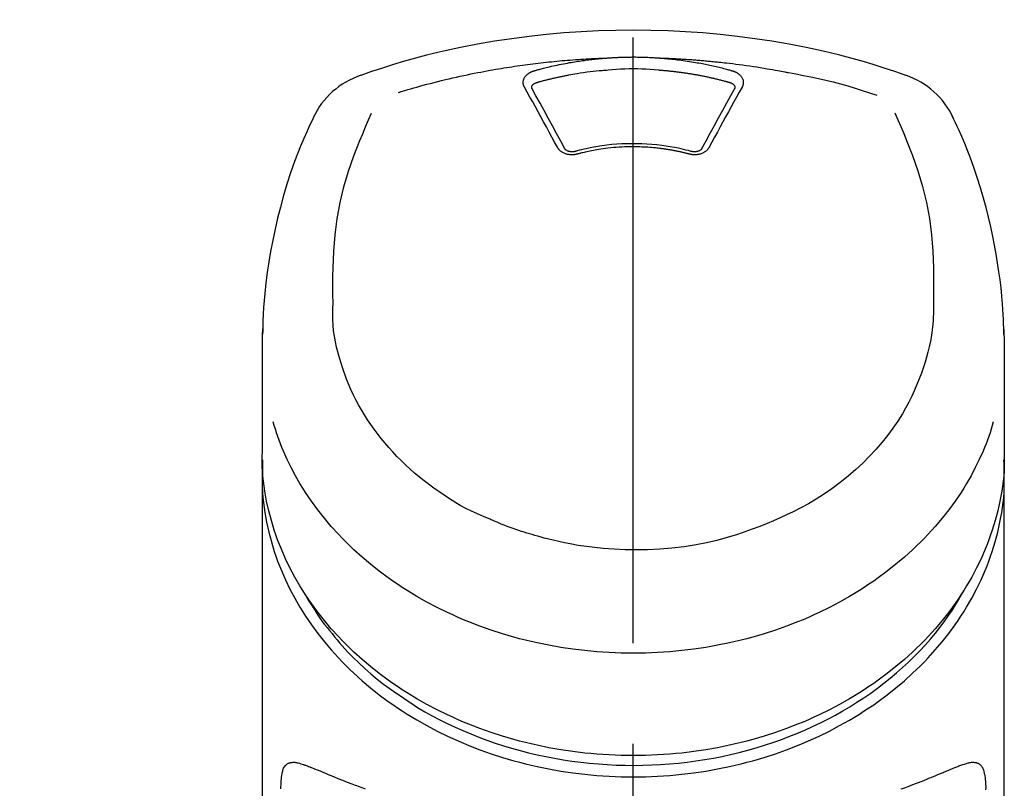
# Model space of a CAD drawing. Extents: x 83844 to 110317, y -33085 to -24215.
# Drawn here: x 101566 to 101626, y -29832 to -29785 of the extents above; entities that cross this region are included whole.
import ezdxf

# ---------------------------------------------------------------- set-up
doc = ezdxf.new("R2010")
doc.units = 0
doc.header["$LTSCALE"] = 50
doc.header["$MEASUREMENT"] = 0
doc.linetypes.add('CENTER2', pattern=[1.125, 0.75, -0.125, 0.125, -0.125])
doc.layers.get('0').update_dxf_attribs({"linetype": 'CONTINUOUS'})
doc.layers.add('150-機器', color=8, linetype='CONTINUOUS')
doc.layers.add('160-文字', color=254, linetype='CONTINUOUS')
doc.styles.add('KH001', font='txt')
doc.dimstyles.new('KH1xx030', dxfattribs={"dimscale": 30, "dimtxt": 2, "dimasz": 0.6, "dimexe": 0.3, "dimexo": 1.2, "dimgap": 0.5, "dimtad": 3, "dimdec": 1, "dimdsep": 46, "dimlunit": 6, "dimtxsty": 'KH001', "dimblk": 'DOT', "dimcen": 1, "dimdle": 1, "dimclrd": 256, "dimclre": 256, "dimclrt": 256, "dimadec": 0, "dimazin": 0, "dimtfac": 1, "dimtdec": 1, "dimtix": 1, "dimtmove": 2, "dimatfit": 3, "dimldrblk": 'CLOSEDBLANK', "dimfxl": 1, "dimtolj": 1, "dimtzin": 0, "dimlwd": -1, "dimlwe": -1, "dimarcsym": 0})

# ---------------------------------------------------------------- blocks, each defined once
blk = doc.blocks.new('F402_S')
at = {"layer": '150-機器', "color": 161, "linetype": 'CENTER2'}
blk.add_line((0, -72.081), (0, 259.906), dxfattribs=at)
at = {"layer": '150-機器', "color": 13, "linetype": 'Continuous'}
for points in [[(16.86, 244.316), (16.523, 244.431), (16.186, 244.545), (15.849, 244.658), (15.511, 244.769), (14.833, 244.983), (14.152, 245.187), (13.468, 245.38), (12.781, 245.562), (11.738, 245.815), (10.689, 246.041), (9.634, 246.242), (8.575, 246.423), (7.511, 246.584), (6.445, 246.724), (5.376, 246.843), (4.305, 246.941), (3.23, 247.017), (2.154, 247.071), (1.077, 247.103), (0, 247.114), (-1.077, 247.103), (-2.154, 247.071), (-3.23, 247.017), (-4.305, 246.941), (-5.376, 246.843), (-6.445, 246.724), (-7.511, 246.584), (-8.575, 246.423), (-9.634, 246.242), (-10.689, 246.04), (-11.738, 245.815), (-12.781, 245.562), (-13.468, 245.38), (-14.152, 245.187), (-14.833, 244.983), (-15.511, 244.769), (-15.849, 244.658), (-16.186, 244.545), (-16.523, 244.431), (-16.86, 244.316)], [(-14.531, 243.255), (-14.489, 243.268), (-14.447, 243.281), (-14.405, 243.294), (-14.363, 243.306), (-14.257, 243.338), (-14.151, 243.37), (-14.045, 243.402), (-13.939, 243.434), (-13.757, 243.487), (-13.575, 243.539), (-13.393, 243.59), (-13.211, 243.641), (-12.99, 243.701), (-12.769, 243.761), (-12.547, 243.819), (-12.325, 243.876), (-12.092, 243.935), (-11.859, 243.993), (-11.625, 244.05), (-11.391, 244.105), (-11.162, 244.158), (-10.933, 244.21), (-10.704, 244.261), (-10.475, 244.31), (-10.262, 244.356), (-10.049, 244.4), (-9.836, 244.443), (-9.623, 244.485), (-9.432, 244.522), (-9.241, 244.558), (-9.05, 244.594), (-8.859, 244.628), (-8.685, 244.659), (-8.511, 244.69), (-8.337, 244.719), (-8.163, 244.748), (-8, 244.775), (-7.838, 244.801), (-7.675, 244.827), (-7.512, 244.852), (-7.349, 244.876), (-7.186, 244.9), (-7.023, 244.924), (-6.86, 244.946), (-6.696, 244.969), (-6.533, 244.991), (-6.369, 245.012), (-6.206, 245.033), (-6.042, 245.053), (-5.878, 245.072), (-5.715, 245.092), (-5.551, 245.11), (-5.387, 245.128), (-5.223, 245.146), (-5.059, 245.163), (-4.895, 245.179), (-4.73, 245.195), (-4.566, 245.21), (-4.402, 245.225), (-4.237, 245.239), (-4.073, 245.253), (-3.909, 245.266), (-3.744, 245.279), (-3.579, 245.291), (-3.415, 245.302), (-3.25, 245.313), (-3.085, 245.323), (-2.921, 245.333), (-2.756, 245.343), (-2.591, 245.352), (-2.426, 245.361), (-2.262, 245.368), (-2.152, 245.372), (-2.042, 245.376), (-1.932, 245.38), (-1.822, 245.384), (-1.767, 245.386), (-1.712, 245.388), (-1.657, 245.39), (-1.602, 245.392)], [(-6.135, 244.596), (-6.12, 244.6), (-6.106, 244.604), (-6.092, 244.608), (-6.078, 244.612), (-6.044, 244.622), (-6.01, 244.632), (-5.976, 244.641), (-5.941, 244.651), (-5.881, 244.668), (-5.821, 244.684), (-5.761, 244.7), (-5.701, 244.716), (-5.623, 244.736), (-5.545, 244.757), (-5.467, 244.776), (-5.389, 244.796), (-5.28, 244.823), (-5.172, 244.849), (-5.063, 244.875), (-4.955, 244.9), (-4.829, 244.928), (-4.703, 244.956), (-4.577, 244.982), (-4.45, 245.008), (-4.325, 245.033), (-4.199, 245.057), (-4.073, 245.08), (-3.947, 245.103), (-3.84, 245.121), (-3.733, 245.139), (-3.626, 245.157), (-3.519, 245.174), (-3.424, 245.189), (-3.329, 245.203), (-3.233, 245.217), (-3.138, 245.231), (-3.043, 245.244), (-2.947, 245.257), (-2.851, 245.269), (-2.756, 245.281), (-2.66, 245.293), (-2.564, 245.304), (-2.468, 245.314), (-2.372, 245.325), (-2.276, 245.335), (-2.18, 245.345), (-2.084, 245.354), (-1.987, 245.362), (-1.923, 245.367), (-1.859, 245.372), (-1.795, 245.377), (-1.73, 245.382), (-1.698, 245.384), (-1.666, 245.387), (-1.634, 245.389), (-1.602, 245.392)], [(-1.602, 245.392), (-1.585, 245.393), (-1.569, 245.394), (-1.552, 245.395), (-1.535, 245.396), (-1.502, 245.399), (-1.469, 245.401), (-1.436, 245.404), (-1.403, 245.406), (-1.353, 245.409), (-1.303, 245.412), (-1.253, 245.415), (-1.203, 245.418), (-1.153, 245.421), (-1.103, 245.423), (-1.053, 245.426), (-1.003, 245.428), (-0.953, 245.431), (-0.903, 245.433), (-0.853, 245.435), (-0.803, 245.437), (-0.753, 245.438), (-0.703, 245.44), (-0.653, 245.442), (-0.603, 245.443), (-0.552, 245.444), (-0.502, 245.446), (-0.452, 245.447), (-0.402, 245.448), (-0.352, 245.449), (-0.301, 245.449), (-0.251, 245.45), (-0.201, 245.451), (-0.134, 245.451), (-0.067, 245.452), (0, 245.452), (0.067, 245.452), (0.151, 245.452), (0.235, 245.451), (0.318, 245.45), (0.402, 245.449), (0.502, 245.447), (0.603, 245.444), (0.703, 245.441), (0.803, 245.437), (0.903, 245.434), (1.003, 245.43), (1.103, 245.425), (1.203, 245.419), (1.27, 245.415), (1.336, 245.41), (1.403, 245.406), (1.469, 245.401), (1.502, 245.399), (1.536, 245.396), (1.569, 245.394), (1.602, 245.392)], [(1.602, 245.392), (1.617, 245.391), (1.632, 245.389), (1.647, 245.388), (1.662, 245.387), (1.698, 245.385), (1.734, 245.382), (1.77, 245.379), (1.806, 245.377), (1.869, 245.372), (1.932, 245.366), (1.995, 245.361), (2.058, 245.355), (2.139, 245.348), (2.22, 245.34), (2.302, 245.332), (2.383, 245.324), (2.495, 245.312), (2.607, 245.299), (2.719, 245.286), (2.83, 245.273), (2.959, 245.256), (3.088, 245.239), (3.216, 245.221), (3.344, 245.202), (3.471, 245.183), (3.598, 245.162), (3.725, 245.141), (3.851, 245.119), (3.958, 245.101), (4.064, 245.081), (4.17, 245.061), (4.277, 245.041), (4.371, 245.023), (4.465, 245.004), (4.559, 244.985), (4.653, 244.965), (4.746, 244.945), (4.84, 244.925), (4.933, 244.904), (5.027, 244.883), (5.12, 244.861), (5.213, 244.839), (5.306, 244.816), (5.398, 244.794), (5.491, 244.771), (5.584, 244.747), (5.676, 244.724), (5.768, 244.699), (5.829, 244.682), (5.89, 244.665), (5.951, 244.648), (6.012, 244.631), (6.043, 244.622), (6.074, 244.613), (6.104, 244.605), (6.135, 244.596)], [(1.602, 245.392), (1.63, 245.391), (1.658, 245.39), (1.686, 245.389), (1.714, 245.388), (1.77, 245.386), (1.826, 245.384), (1.882, 245.382), (1.938, 245.38), (2.022, 245.377), (2.106, 245.374), (2.19, 245.37), (2.274, 245.366), (2.357, 245.362), (2.441, 245.358), (2.525, 245.354), (2.609, 245.35), (2.693, 245.345), (2.777, 245.341), (2.861, 245.336), (2.945, 245.331), (3.029, 245.326), (3.112, 245.321), (3.196, 245.316), (3.28, 245.31), (3.364, 245.305), (3.448, 245.299), (3.531, 245.293), (3.615, 245.287), (3.699, 245.281), (3.783, 245.275), (3.866, 245.268), (3.95, 245.262), (4.034, 245.255), (4.118, 245.248), (4.201, 245.241), (4.285, 245.234), (4.369, 245.227), (4.452, 245.219), (4.536, 245.212), (4.62, 245.204), (4.703, 245.196), (4.787, 245.188), (4.87, 245.18), (4.954, 245.172), (5.037, 245.163), (5.121, 245.155), (5.204, 245.146), (5.288, 245.137), (5.407, 245.125), (5.526, 245.112), (5.646, 245.099), (5.765, 245.085), (5.959, 245.063), (6.154, 245.04), (6.348, 245.016), (6.543, 244.991), (6.764, 244.962), (6.986, 244.931), (7.208, 244.899), (7.429, 244.866), (7.642, 244.833), (7.855, 244.799), (8.067, 244.764), (8.28, 244.729), (8.445, 244.701), (8.61, 244.673), (8.775, 244.644), (8.94, 244.614), (9.05, 244.593), (9.159, 244.572), (9.269, 244.551), (9.379, 244.53), (9.433, 244.519), (9.488, 244.509), (9.543, 244.498), (9.598, 244.488)], [(-6.729, 243.581), (-6.732, 243.586), (-6.735, 243.592), (-6.738, 243.598), (-6.741, 243.604), (-6.747, 243.615), (-6.753, 243.627), (-6.759, 243.638), (-6.764, 243.65), (-6.772, 243.668), (-6.778, 243.686), (-6.783, 243.705), (-6.787, 243.723), (-6.792, 243.742), (-6.795, 243.761), (-6.799, 243.78), (-6.801, 243.799), (-6.804, 243.824), (-6.806, 243.85), (-6.807, 243.875), (-6.806, 243.901), (-6.805, 243.934), (-6.801, 243.966), (-6.796, 243.998), (-6.788, 244.03), (-6.777, 244.069), (-6.762, 244.107), (-6.745, 244.144), (-6.726, 244.179), (-6.703, 244.216), (-6.678, 244.251), (-6.651, 244.284), (-6.621, 244.316), (-6.594, 244.343), (-6.566, 244.368), (-6.537, 244.392), (-6.506, 244.415), (-6.481, 244.433), (-6.455, 244.451), (-6.428, 244.467), (-6.401, 244.483), (-6.38, 244.495), (-6.359, 244.507), (-6.338, 244.518), (-6.317, 244.528), (-6.295, 244.539), (-6.273, 244.549), (-6.251, 244.558), (-6.228, 244.567), (-6.213, 244.572), (-6.197, 244.577), (-6.181, 244.582), (-6.166, 244.587), (-6.158, 244.589), (-6.15, 244.591), (-6.142, 244.594), (-6.135, 244.596)], [(-5.95, 243.879), (-5.934, 243.883), (-5.917, 243.888), (-5.901, 243.893), (-5.885, 243.897), (-5.852, 243.906), (-5.82, 243.916), (-5.788, 243.925), (-5.755, 243.934), (-5.706, 243.947), (-5.658, 243.961), (-5.609, 243.974), (-5.56, 243.987), (-5.511, 244), (-5.462, 244.012), (-5.413, 244.025), (-5.364, 244.038), (-5.315, 244.05), (-5.266, 244.062), (-5.216, 244.075), (-5.167, 244.087), (-5.118, 244.099), (-5.069, 244.11), (-5.02, 244.122), (-4.97, 244.134), (-4.921, 244.145), (-4.872, 244.157), (-4.823, 244.168), (-4.773, 244.179), (-4.724, 244.19), (-4.674, 244.201), (-4.625, 244.212), (-4.575, 244.223), (-4.526, 244.233), (-4.476, 244.243), (-4.427, 244.254), (-4.377, 244.264), (-4.328, 244.274), (-4.278, 244.284), (-4.229, 244.294), (-4.179, 244.304), (-4.129, 244.313), (-4.08, 244.323), (-4.03, 244.332), (-3.98, 244.341), (-3.855, 244.365), (-3.73, 244.387), (-3.605, 244.41), (-3.48, 244.432), (-3.279, 244.465), (-3.077, 244.497), (-2.876, 244.526), (-2.673, 244.552), (-2.487, 244.573), (-2.3, 244.592), (-2.114, 244.609), (-1.927, 244.624), (-1.834, 244.631), (-1.741, 244.637), (-1.648, 244.644), (-1.555, 244.65), (-1.554, 244.65), (-1.553, 244.65), (-1.552, 244.65), (-1.551, 244.65)], [(-1.553, 244.65), (-1.296, 244.672), (-1.038, 244.692), (-0.78, 244.71), (-0.521, 244.723), (-0.261, 244.731), (0, 244.734), (0.261, 244.731), (0.522, 244.723), (0.78, 244.71), (1.038, 244.692), (1.296, 244.672), (1.554, 244.65)], [(1.554, 244.65), (1.571, 244.649), (1.589, 244.648), (1.607, 244.646), (1.625, 244.645), (1.66, 244.642), (1.696, 244.64), (1.732, 244.637), (1.767, 244.635), (1.821, 244.63), (1.874, 244.626), (1.928, 244.621), (1.981, 244.616), (2.034, 244.611), (2.087, 244.606), (2.141, 244.601), (2.194, 244.596), (2.247, 244.59), (2.301, 244.585), (2.354, 244.579), (2.407, 244.573), (2.46, 244.567), (2.513, 244.561), (2.566, 244.555), (2.62, 244.549), (2.673, 244.542), (2.726, 244.536), (2.779, 244.529), (2.832, 244.522), (2.885, 244.515), (2.938, 244.508), (2.991, 244.501), (3.044, 244.494), (3.096, 244.486), (3.149, 244.479), (3.202, 244.471), (3.255, 244.463), (3.308, 244.455), (3.36, 244.447), (3.413, 244.439), (3.466, 244.43), (3.518, 244.422), (3.571, 244.413), (3.624, 244.404), (3.676, 244.396), (3.729, 244.386), (3.781, 244.377), (3.834, 244.368), (3.886, 244.359), (3.938, 244.349), (3.991, 244.339), (4.043, 244.33), (4.095, 244.32), (4.148, 244.31), (4.2, 244.3), (4.252, 244.289), (4.304, 244.279), (4.356, 244.268), (4.408, 244.258), (4.46, 244.247), (4.512, 244.236), (4.564, 244.225), (4.616, 244.214), (4.668, 244.202), (4.72, 244.191), (4.772, 244.179), (4.823, 244.168), (4.875, 244.156), (4.927, 244.144), (4.978, 244.132), (5.03, 244.12), (5.081, 244.108), (5.133, 244.095), (5.184, 244.083), (5.236, 244.07), (5.287, 244.057), (5.338, 244.044), (5.39, 244.031), (5.441, 244.018), (5.492, 244.005), (5.543, 243.991), (5.594, 243.978), (5.645, 243.964), (5.696, 243.95), (5.747, 243.936), (5.781, 243.927), (5.815, 243.917), (5.848, 243.908), (5.882, 243.898), (5.899, 243.893), (5.916, 243.888), (5.933, 243.884), (5.95, 243.879)], [(6.135, 244.596), (6.14, 244.595), (6.145, 244.593), (6.15, 244.592), (6.155, 244.59), (6.166, 244.587), (6.176, 244.584), (6.186, 244.581), (6.197, 244.577), (6.212, 244.572), (6.227, 244.566), (6.242, 244.56), (6.257, 244.554), (6.275, 244.547), (6.292, 244.539), (6.309, 244.532), (6.326, 244.524), (6.345, 244.514), (6.364, 244.504), (6.383, 244.494), (6.401, 244.483), (6.428, 244.467), (6.455, 244.451), (6.481, 244.433), (6.506, 244.415), (6.537, 244.392), (6.566, 244.368), (6.594, 244.343), (6.621, 244.316), (6.651, 244.284), (6.678, 244.251), (6.703, 244.216), (6.726, 244.18), (6.745, 244.144), (6.762, 244.107), (6.777, 244.069), (6.788, 244.03), (6.796, 243.998), (6.801, 243.966), (6.805, 243.934), (6.807, 243.901), (6.807, 243.875), (6.806, 243.85), (6.804, 243.824), (6.801, 243.799), (6.799, 243.78), (6.795, 243.761), (6.792, 243.742), (6.787, 243.723), (6.783, 243.705), (6.778, 243.686), (6.772, 243.668), (6.765, 243.65), (6.759, 243.638), (6.753, 243.627), (6.747, 243.615), (6.741, 243.604), (6.738, 243.598), (6.735, 243.592), (6.732, 243.586), (6.729, 243.581)], [(9.598, 244.488), (10.061, 244.402), (10.524, 244.314), (10.987, 244.223), (11.448, 244.125), (11.907, 244.02), (12.365, 243.907), (12.82, 243.787), (13.273, 243.658), (13.721, 243.523), (14.168, 243.382), (14.613, 243.238), (15.058, 243.091)], [(-6.284, 243.538), (-6.284, 243.539), (-6.284, 243.54), (-6.284, 243.541), (-6.284, 243.542), (-6.284, 243.553), (-6.284, 243.564), (-6.284, 243.575), (-6.284, 243.587), (-6.281, 243.611), (-6.275, 243.635), (-6.267, 243.658), (-6.256, 243.681), (-6.233, 243.717), (-6.204, 243.75), (-6.172, 243.779), (-6.136, 243.804), (-6.107, 243.821), (-6.077, 243.836), (-6.046, 243.849), (-6.014, 243.86), (-5.998, 243.865), (-5.982, 243.87), (-5.966, 243.875), (-5.95, 243.879)], [(5.95, 243.879), (5.966, 243.875), (5.982, 243.87), (5.998, 243.865), (6.014, 243.86), (6.046, 243.849), (6.077, 243.836), (6.107, 243.821), (6.136, 243.804), (6.172, 243.779), (6.204, 243.75), (6.233, 243.717), (6.256, 243.681), (6.266, 243.658), (6.275, 243.635), (6.281, 243.611), (6.284, 243.587), (6.284, 243.575), (6.284, 243.564), (6.284, 243.553), (6.284, 243.542), (6.284, 243.541), (6.284, 243.54), (6.284, 243.539), (6.284, 243.538)], [(-4.695, 239.863), (-4.864, 240.178), (-5.034, 240.493), (-5.204, 240.808), (-5.374, 241.123), (-5.543, 241.433), (-5.712, 241.743), (-5.882, 242.053), (-6.053, 242.362), (-6.221, 242.667), (-6.39, 242.972), (-6.56, 243.276), (-6.729, 243.581)], [(-6.278, 243.505), (-6.28, 243.514), (-6.281, 243.523), (-6.283, 243.531), (-6.284, 243.54)], [(-4.228, 239.761), (-4.484, 240.239), (-4.741, 240.717), (-4.998, 241.194), (-5.257, 241.67), (-5.512, 242.133), (-5.768, 242.594), (-6.025, 243.056), (-6.283, 243.516)], [(6.283, 243.516), (6.025, 243.056), (5.768, 242.594), (5.512, 242.133), (5.257, 241.67), (4.998, 241.194), (4.741, 240.717), (4.484, 240.239), (4.228, 239.761)], [(6.729, 243.581), (6.56, 243.276), (6.39, 242.972), (6.221, 242.667), (6.053, 242.362), (5.882, 242.053), (5.712, 241.743), (5.543, 241.433), (5.374, 241.123), (5.204, 240.808), (5.034, 240.493), (4.864, 240.178), (4.695, 239.863)], [(6.284, 243.54), (6.283, 243.531), (6.281, 243.522), (6.28, 243.514), (6.278, 243.505)], [(-19.735, 241.808), (-19.847, 241.572), (-19.958, 241.336), (-20.068, 241.099), (-20.177, 240.861), (-20.381, 240.398), (-20.578, 239.931), (-20.766, 239.461), (-20.946, 238.987), (-21.194, 238.287), (-21.422, 237.58), (-21.634, 236.867), (-21.83, 236.15), (-22.001, 235.47), (-22.158, 234.788), (-22.303, 234.103), (-22.434, 233.415), (-22.546, 232.766), (-22.646, 232.115), (-22.731, 231.462), (-22.8, 230.808), (-22.836, 230.38), (-22.865, 229.952), (-22.888, 229.523), (-22.905, 229.095), (-22.912, 228.887), (-22.918, 228.68), (-22.923, 228.472), (-22.927, 228.265)], [(-18.571, 230.205), (-18.578, 230.754), (-18.582, 231.304), (-18.581, 231.854), (-18.573, 232.404), (-18.532, 233.42), (-18.45, 234.434), (-18.322, 235.442), (-18.139, 236.441), (-17.899, 237.419), (-17.609, 238.383), (-17.276, 239.336), (-16.91, 240.276), (-16.734, 240.703), (-16.554, 241.129), (-16.371, 241.553), (-16.187, 241.977)], [(16.179, 241.997), (16.364, 241.571), (16.547, 241.146), (16.729, 240.718), (16.906, 240.289), (17.273, 239.348), (17.606, 238.394), (17.898, 237.428), (18.138, 236.448), (18.321, 235.448), (18.45, 234.438), (18.532, 233.422), (18.573, 232.404), (18.581, 231.854), (18.582, 231.304), (18.578, 230.754), (18.571, 230.205)], [(22.928, 228.266), (22.924, 228.417), (22.92, 228.568), (22.916, 228.719), (22.912, 228.87), (22.9, 229.19), (22.885, 229.511), (22.867, 229.831), (22.845, 230.152), (22.803, 230.652), (22.751, 231.152), (22.69, 231.651), (22.622, 232.149), (22.54, 232.699), (22.449, 233.248), (22.35, 233.796), (22.242, 234.342), (22.112, 234.939), (21.973, 235.533), (21.822, 236.125), (21.663, 236.715), (21.478, 237.354), (21.281, 237.989), (21.07, 238.619), (20.843, 239.244), (20.678, 239.673), (20.505, 240.098), (20.326, 240.521), (20.139, 240.941), (20.04, 241.158), (19.939, 241.375), (19.837, 241.592), (19.735, 241.808)], [(3.621, 239.597), (3.569, 239.611), (3.516, 239.625), (3.464, 239.639), (3.411, 239.653), (3.26, 239.692), (3.108, 239.73), (2.955, 239.766), (2.802, 239.8), (2.547, 239.852), (2.29, 239.899), (2.032, 239.94), (1.773, 239.976), (1.465, 240.011), (1.155, 240.04), (0.845, 240.062), (0.535, 240.076), (0.224, 240.084), (-0.088, 240.086), (-0.399, 240.08), (-0.71, 240.069), (-1.02, 240.05), (-1.33, 240.025), (-1.639, 239.993), (-1.947, 239.953), (-2.191, 239.916), (-2.433, 239.874), (-2.675, 239.827), (-2.916, 239.775), (-3.054, 239.742), (-3.192, 239.709), (-3.33, 239.674), (-3.467, 239.638), (-3.506, 239.628), (-3.544, 239.617), (-3.583, 239.607), (-3.621, 239.597)], [(-3.464, 239.44), (-3.471, 239.438), (-3.479, 239.437), (-3.486, 239.435), (-3.493, 239.433), (-3.508, 239.43), (-3.523, 239.426), (-3.537, 239.422), (-3.552, 239.419), (-3.582, 239.413), (-3.613, 239.409), (-3.643, 239.405), (-3.674, 239.402), (-3.713, 239.399), (-3.752, 239.396), (-3.791, 239.395), (-3.83, 239.396), (-3.877, 239.398), (-3.923, 239.402), (-3.97, 239.407), (-4.016, 239.415), (-4.061, 239.423), (-4.106, 239.434), (-4.15, 239.446), (-4.194, 239.46), (-4.236, 239.475), (-4.277, 239.492), (-4.317, 239.511), (-4.356, 239.532), (-4.393, 239.553), (-4.429, 239.575), (-4.464, 239.599), (-4.497, 239.625), (-4.523, 239.647), (-4.547, 239.67), (-4.571, 239.694), (-4.594, 239.718), (-4.611, 239.738), (-4.628, 239.757), (-4.643, 239.778), (-4.658, 239.799), (-4.664, 239.81), (-4.67, 239.82), (-4.676, 239.831), (-4.683, 239.842), (-4.686, 239.847), (-4.689, 239.853), (-4.692, 239.858), (-4.695, 239.863)], [(-3.579, 239.608), (-3.589, 239.605), (-3.598, 239.603), (-3.608, 239.6), (-3.617, 239.598), (-3.636, 239.594), (-3.654, 239.59), (-3.673, 239.587), (-3.692, 239.584), (-3.721, 239.581), (-3.749, 239.579), (-3.778, 239.579), (-3.807, 239.58), (-3.834, 239.581), (-3.861, 239.583), (-3.889, 239.587), (-3.916, 239.591), (-3.949, 239.597), (-3.982, 239.604), (-4.014, 239.614), (-4.046, 239.624), (-4.081, 239.639), (-4.114, 239.655), (-4.145, 239.675), (-4.175, 239.697), (-4.191, 239.711), (-4.205, 239.727), (-4.219, 239.743), (-4.23, 239.761), (-4.235, 239.769), (-4.24, 239.778), (-4.244, 239.786), (-4.248, 239.795)], [(3.464, 239.44), (3.45, 239.444), (3.436, 239.447), (3.422, 239.451), (3.408, 239.455), (3.38, 239.462), (3.352, 239.469), (3.324, 239.476), (3.296, 239.484), (3.254, 239.494), (3.212, 239.504), (3.17, 239.514), (3.128, 239.524), (3.085, 239.534), (3.043, 239.544), (3.001, 239.554), (2.958, 239.563), (2.916, 239.573), (2.874, 239.582), (2.831, 239.591), (2.788, 239.6), (2.746, 239.609), (2.703, 239.617), (2.661, 239.626), (2.618, 239.634), (2.575, 239.642), (2.532, 239.651), (2.489, 239.659), (2.446, 239.666), (2.404, 239.674), (2.361, 239.682), (2.318, 239.689), (2.275, 239.696), (2.231, 239.704), (2.188, 239.711), (2.145, 239.717), (2.102, 239.724), (2.059, 239.731), (2.016, 239.737), (1.972, 239.744), (1.929, 239.75), (1.876, 239.757), (1.823, 239.765), (1.77, 239.772), (1.716, 239.779), (1.629, 239.79), (1.542, 239.8), (1.455, 239.81), (1.368, 239.82), (1.25, 239.832), (1.133, 239.842), (1.015, 239.852), (0.897, 239.86), (0.775, 239.867), (0.653, 239.873), (0.531, 239.878), (0.408, 239.882), (0.262, 239.886), (0.115, 239.888), (-0.032, 239.889), (-0.179, 239.889), (-0.355, 239.887), (-0.53, 239.883), (-0.706, 239.877), (-0.881, 239.867), (-1.053, 239.854), (-1.224, 239.839), (-1.395, 239.821), (-1.565, 239.801), (-1.71, 239.782), (-1.855, 239.763), (-2, 239.742), (-2.144, 239.72), (-2.249, 239.703), (-2.354, 239.685), (-2.459, 239.667), (-2.563, 239.647), (-2.666, 239.627), (-2.769, 239.606), (-2.872, 239.583), (-2.975, 239.561), (-3.045, 239.545), (-3.115, 239.528), (-3.186, 239.512), (-3.256, 239.494), (-3.293, 239.484), (-3.331, 239.475), (-3.369, 239.465), (-3.406, 239.455), (-3.421, 239.451), (-3.435, 239.448), (-3.45, 239.444), (-3.464, 239.44)], [(4.695, 239.863), (4.692, 239.858), (4.689, 239.853), (4.686, 239.847), (4.683, 239.842), (4.676, 239.831), (4.67, 239.82), (4.664, 239.81), (4.658, 239.799), (4.643, 239.778), (4.628, 239.757), (4.611, 239.738), (4.594, 239.718), (4.571, 239.694), (4.547, 239.67), (4.523, 239.647), (4.497, 239.625), (4.464, 239.599), (4.429, 239.575), (4.393, 239.553), (4.356, 239.532), (4.317, 239.511), (4.277, 239.492), (4.236, 239.475), (4.194, 239.46), (4.15, 239.446), (4.106, 239.434), (4.061, 239.423), (4.016, 239.415), (3.97, 239.407), (3.923, 239.402), (3.877, 239.398), (3.83, 239.396), (3.791, 239.395), (3.752, 239.397), (3.713, 239.399), (3.674, 239.402), (3.643, 239.405), (3.613, 239.409), (3.582, 239.413), (3.552, 239.419), (3.537, 239.422), (3.523, 239.426), (3.508, 239.43), (3.493, 239.433), (3.486, 239.435), (3.479, 239.437), (3.471, 239.438), (3.464, 239.44)], [(4.248, 239.795), (4.244, 239.786), (4.24, 239.778), (4.235, 239.769), (4.23, 239.761), (4.219, 239.743), (4.205, 239.727), (4.191, 239.711), (4.175, 239.697), (4.145, 239.675), (4.114, 239.655), (4.081, 239.638), (4.046, 239.624), (4.014, 239.613), (3.982, 239.604), (3.949, 239.597), (3.916, 239.591), (3.889, 239.587), (3.861, 239.583), (3.834, 239.581), (3.807, 239.579), (3.778, 239.579), (3.749, 239.579), (3.721, 239.581), (3.692, 239.584), (3.673, 239.587), (3.654, 239.59), (3.636, 239.594), (3.617, 239.598), (3.608, 239.6), (3.598, 239.603), (3.589, 239.605), (3.579, 239.608)], [(-8.904, 216.854), (-9.272, 217.008), (-9.638, 217.165), (-10.001, 217.329), (-10.358, 217.505), (-10.703, 217.692), (-11.042, 217.891), (-11.376, 218.1), (-11.705, 218.316), (-12.33, 218.751), (-12.937, 219.21), (-13.524, 219.693), (-14.09, 220.202), (-14.359, 220.461), (-14.621, 220.726), (-14.877, 220.998), (-15.127, 221.276), (-15.591, 221.829), (-16.028, 222.403), (-16.437, 222.997), (-16.818, 223.611), (-16.994, 223.92), (-17.161, 224.232), (-17.321, 224.55), (-17.472, 224.871), (-17.74, 225.509), (-17.975, 226.158), (-18.177, 226.819), (-18.348, 227.49), (-18.422, 227.827), (-18.486, 228.165), (-18.537, 228.506), (-18.571, 228.847), (-18.588, 229.185), (-18.59, 229.524), (-18.583, 229.864), (-18.571, 230.205)], [(18.571, 230.205), (18.572, 230.098), (18.572, 229.991), (18.572, 229.884), (18.571, 229.777), (18.566, 229.562), (18.557, 229.348), (18.544, 229.134), (18.527, 228.92), (18.489, 228.563), (18.439, 228.207), (18.378, 227.853), (18.306, 227.502), (18.231, 227.184), (18.147, 226.869), (18.055, 226.556), (17.955, 226.245), (17.829, 225.882), (17.694, 225.523), (17.55, 225.168), (17.396, 224.816), (17.224, 224.445), (17.042, 224.08), (16.849, 223.72), (16.645, 223.366), (16.357, 222.908), (16.051, 222.462), (15.728, 222.028), (15.39, 221.605), (15.008, 221.16), (14.61, 220.73), (14.198, 220.315), (13.77, 219.914), (13.292, 219.498), (12.798, 219.101), (12.291, 218.723), (11.768, 218.364), (11.31, 218.073), (10.843, 217.797), (10.368, 217.535), (9.885, 217.288), (9.488, 217.097), (9.087, 216.915), (8.683, 216.74), (8.276, 216.571), (7.822, 216.389), (7.365, 216.214), (6.905, 216.047), (6.441, 215.891), (5.812, 215.698), (5.177, 215.526), (4.537, 215.375), (3.891, 215.248), (3.143, 215.13), (2.391, 215.042), (1.637, 214.982), (0.879, 214.947), (0.191, 214.936), (-0.497, 214.944), (-1.185, 214.973), (-1.871, 215.024), (-2.383, 215.076), (-2.893, 215.139), (-3.402, 215.216), (-3.908, 215.305), (-4.261, 215.376), (-4.613, 215.452), (-4.963, 215.534), (-5.312, 215.62), (-5.509, 215.671), (-5.705, 215.723), (-5.9, 215.777), (-6.096, 215.832), (-6.258, 215.879), (-6.419, 215.927), (-6.58, 215.975), (-6.741, 216.026), (-6.913, 216.081), (-7.085, 216.138), (-7.256, 216.197), (-7.427, 216.257), (-7.616, 216.324), (-7.804, 216.392), (-7.99, 216.464), (-8.176, 216.538), (-8.298, 216.59), (-8.419, 216.643), (-8.54, 216.696), (-8.661, 216.749), (-8.722, 216.775), (-8.782, 216.802), (-8.843, 216.828), (-8.904, 216.854)], [(-22.939, 227.366), (-22.939, 227.416), (-22.939, 227.465), (-22.938, 227.514), (-22.938, 227.563), (-22.938, 227.661), (-22.938, 227.76), (-22.937, 227.858), (-22.936, 227.956), (-22.934, 228.062), (-22.931, 228.167), (-22.928, 228.272), (-22.925, 228.378), (-22.923, 228.434), (-22.92, 228.49), (-22.918, 228.546), (-22.916, 228.603), (-22.916, 228.61), (-22.916, 228.617), (-22.915, 228.624), (-22.915, 228.632)], [(22.918, 228.574), (22.918, 228.557), (22.919, 228.541), (22.919, 228.525), (22.92, 228.508), (22.924, 228.408), (22.927, 228.307), (22.93, 228.207), (22.933, 228.106), (22.934, 228.006), (22.935, 227.905), (22.936, 227.804), (22.936, 227.703), (22.937, 227.619), (22.937, 227.535), (22.938, 227.451), (22.939, 227.366)], [(-22.939, 221.029), (-22.939, 221.557), (-22.939, 222.085), (-22.939, 222.613), (-22.939, 223.141), (-22.939, 223.669), (-22.939, 224.198), (-22.939, 224.726), (-22.939, 225.254), (-22.939, 225.782), (-22.939, 226.31), (-22.939, 226.838), (-22.939, 227.366)], [(22.939, 227.366), (22.939, 226.838), (22.939, 226.31), (22.939, 225.782), (22.939, 225.254), (22.939, 224.726), (22.939, 224.198), (22.939, 223.669), (22.939, 223.141), (22.939, 222.613), (22.939, 222.085), (22.939, 221.557), (22.939, 221.029)], [(22.27, 222.862), (22.206, 222.632), (22.139, 222.402), (22.069, 222.173), (21.994, 221.946), (21.911, 221.719), (21.823, 221.493), (21.73, 221.27), (21.634, 221.047), (21.402, 220.534), (21.157, 220.027), (20.897, 219.528), (20.618, 219.039), (20.449, 218.761), (20.274, 218.487), (20.093, 218.217), (19.907, 217.949), (19.516, 217.417), (19.108, 216.899), (18.682, 216.394), (18.239, 215.904), (18.006, 215.659), (17.769, 215.418), (17.528, 215.182), (17.282, 214.949), (16.772, 214.489), (16.248, 214.046), (15.71, 213.619), (15.159, 213.21), (14.872, 213.007), (14.582, 212.808), (14.289, 212.615), (13.993, 212.426), (13.384, 212.057), (12.764, 211.706), (12.135, 211.373), (11.496, 211.059), (11.167, 210.906), (10.835, 210.758), (10.501, 210.615), (10.166, 210.477), (9.482, 210.213), (8.791, 209.968), (8.094, 209.742), (7.391, 209.535), (7.032, 209.438), (6.672, 209.346), (6.311, 209.259), (5.948, 209.177), (5.216, 209.027), (4.482, 208.898), (3.744, 208.787), (3.003, 208.697), (2.628, 208.659), (2.253, 208.626), (1.877, 208.598), (1.501, 208.576), (0.751, 208.546), (0, 208.536), (-0.751, 208.546), (-1.501, 208.576), (-1.877, 208.598), (-2.253, 208.626), (-2.628, 208.659), (-3.003, 208.697), (-3.744, 208.787), (-4.482, 208.898), (-5.216, 209.027), (-5.948, 209.177), (-6.311, 209.259), (-6.672, 209.346), (-7.032, 209.438), (-7.391, 209.535), (-8.094, 209.742), (-8.791, 209.968), (-9.482, 210.213), (-10.166, 210.477), (-10.501, 210.615), (-10.835, 210.758), (-11.167, 210.906), (-11.496, 211.059), (-12.135, 211.373), (-12.764, 211.706), (-13.384, 212.057), (-13.993, 212.426), (-14.289, 212.615), (-14.582, 212.808), (-14.872, 213.007), (-15.159, 213.21), (-15.71, 213.619), (-16.248, 214.046), (-16.772, 214.489), (-17.282, 214.949), (-17.528, 215.182), (-17.769, 215.418), (-18.006, 215.659), (-18.239, 215.904), (-18.682, 216.394), (-19.108, 216.899), (-19.516, 217.417), (-19.907, 217.949), (-20.093, 218.217), (-20.274, 218.487), (-20.449, 218.761), (-20.618, 219.039), (-20.897, 219.528), (-21.157, 220.027), (-21.402, 220.534), (-21.634, 221.047), (-21.73, 221.27), (-21.823, 221.493), (-21.911, 221.719), (-21.994, 221.946), (-22.069, 222.173), (-22.139, 222.402), (-22.206, 222.632), (-22.27, 222.862)], [(22.939, 221.029), (22.947, 220.721), (22.952, 220.413), (22.95, 220.106), (22.939, 219.799), (22.916, 219.491), (22.883, 219.183), (22.84, 218.876), (22.791, 218.569), (22.678, 217.958), (22.543, 217.352), (22.386, 216.751), (22.205, 216.157), (22.105, 215.858), (21.998, 215.561), (21.886, 215.267), (21.768, 214.974), (21.512, 214.391), (21.235, 213.817), (20.937, 213.254), (20.618, 212.702), (20.448, 212.424), (20.273, 212.15), (20.093, 211.879), (19.907, 211.612), (19.517, 211.079), (19.108, 210.561), (18.682, 210.057), (18.239, 209.567), (18.006, 209.322), (17.769, 209.081), (17.528, 208.844), (17.282, 208.612), (16.772, 208.152), (16.248, 207.708), (15.71, 207.282), (15.159, 206.872), (14.872, 206.669), (14.582, 206.471), (14.289, 206.277), (13.993, 206.088), (13.384, 205.719), (12.764, 205.368), (12.135, 205.036), (11.496, 204.722), (11.167, 204.569), (10.835, 204.421), (10.501, 204.277), (10.166, 204.139), (9.482, 203.875), (8.791, 203.63), (8.094, 203.404), (7.391, 203.198), (7.032, 203.101), (6.672, 203.008), (6.311, 202.921), (5.948, 202.839), (5.216, 202.69), (4.482, 202.56), (3.744, 202.45), (3.003, 202.359), (2.628, 202.321), (2.253, 202.288), (1.877, 202.261), (1.501, 202.238), (0.751, 202.209), (0, 202.199), (-0.751, 202.209), (-1.501, 202.238), (-1.877, 202.261), (-2.253, 202.288), (-2.628, 202.321), (-3.003, 202.359), (-3.744, 202.45), (-4.482, 202.56), (-5.216, 202.69), (-5.948, 202.839), (-6.311, 202.921), (-6.672, 203.008), (-7.032, 203.101), (-7.391, 203.198), (-8.094, 203.404), (-8.791, 203.63), (-9.482, 203.875), (-10.166, 204.139), (-10.501, 204.277), (-10.835, 204.421), (-11.167, 204.569), (-11.496, 204.722), (-12.135, 205.036), (-12.764, 205.368), (-13.384, 205.719), (-13.993, 206.088), (-14.289, 206.277), (-14.582, 206.471), (-14.872, 206.669), (-15.159, 206.872), (-15.71, 207.282), (-16.248, 207.708), (-16.772, 208.152), (-17.282, 208.612), (-17.528, 208.844), (-17.769, 209.081), (-18.006, 209.322), (-18.239, 209.567), (-18.682, 210.057), (-19.108, 210.561), (-19.517, 211.079), (-19.907, 211.612), (-20.093, 211.879), (-20.273, 212.15), (-20.448, 212.424), (-20.618, 212.702), (-20.937, 213.254), (-21.235, 213.817), (-21.512, 214.391), (-21.768, 214.974), (-21.886, 215.267), (-21.998, 215.561), (-22.105, 215.858), (-22.205, 216.157), (-22.386, 216.751), (-22.543, 217.352), (-22.678, 217.958), (-22.791, 218.569), (-22.84, 218.876), (-22.883, 219.183), (-22.916, 219.491), (-22.939, 219.799), (-22.95, 220.106), (-22.952, 220.413), (-22.947, 220.721), (-22.939, 221.029)], [(-22.93, 220.505), (-22.931, 220.439), (-22.933, 220.373), (-22.935, 220.307), (-22.936, 220.241), (-22.937, 220.175), (-22.938, 220.109), (-22.939, 220.043), (-22.939, 219.977), (-22.939, 219.911), (-22.939, 219.845), (-22.939, 219.779), (-22.939, 219.713)], [(22.939, 219.713), (22.939, 219.779), (22.939, 219.845), (22.939, 219.911), (22.939, 219.977), (22.939, 220.043), (22.938, 220.109), (22.937, 220.175), (22.936, 220.241), (22.935, 220.307), (22.933, 220.373), (22.931, 220.439), (22.93, 220.505)], [(-22.939, 219.713), (-22.947, 219.405), (-22.952, 219.098), (-22.95, 218.79), (-22.939, 218.483), (-22.916, 218.175), (-22.883, 217.867), (-22.84, 217.56), (-22.791, 217.253), (-22.678, 216.642), (-22.543, 216.036), (-22.386, 215.435), (-22.205, 214.841), (-22.105, 214.542), (-21.998, 214.245), (-21.886, 213.951), (-21.768, 213.659), (-21.512, 213.075), (-21.235, 212.501), (-20.937, 211.938), (-20.618, 211.386), (-20.448, 211.109), (-20.273, 210.834), (-20.093, 210.564), (-19.907, 210.296), (-19.517, 209.764), (-19.108, 209.245), (-18.682, 208.741), (-18.239, 208.251), (-18.006, 208.006), (-17.769, 207.765), (-17.528, 207.528), (-17.282, 207.296), (-16.772, 206.836), (-16.248, 206.393), (-15.71, 205.966), (-15.159, 205.557), (-14.872, 205.354), (-14.582, 205.155), (-14.289, 204.962), (-13.993, 204.773), (-13.384, 204.404), (-12.764, 204.053), (-12.135, 203.72), (-11.496, 203.406), (-11.167, 203.253), (-10.835, 203.105), (-10.501, 202.962), (-10.166, 202.823), (-9.482, 202.559), (-8.791, 202.314), (-8.094, 202.089), (-7.391, 201.882), (-7.032, 201.785), (-6.672, 201.693), (-6.311, 201.605), (-5.948, 201.523), (-5.216, 201.374), (-4.482, 201.244), (-3.744, 201.134), (-3.003, 201.044), (-2.628, 201.005), (-2.253, 200.973), (-1.877, 200.945), (-1.501, 200.922), (-0.751, 200.893), (0, 200.883), (0.751, 200.893), (1.501, 200.922), (1.877, 200.945), (2.253, 200.973), (2.628, 201.005), (3.003, 201.044), (3.744, 201.134), (4.482, 201.244), (5.216, 201.374), (5.948, 201.523), (6.311, 201.605), (6.672, 201.693), (7.032, 201.785), (7.391, 201.882), (8.094, 202.089), (8.791, 202.314), (9.482, 202.559), (10.165, 202.823), (10.501, 202.962), (10.835, 203.105), (11.167, 203.253), (11.496, 203.406), (12.135, 203.72), (12.764, 204.053), (13.384, 204.403), (13.993, 204.773), (14.289, 204.962), (14.582, 205.155), (14.872, 205.353), (15.159, 205.556), (15.71, 205.966), (16.248, 206.393), (16.772, 206.836), (17.282, 207.296), (17.528, 207.528), (17.769, 207.765), (18.006, 208.006), (18.239, 208.251), (18.682, 208.741), (19.108, 209.245), (19.517, 209.764), (19.907, 210.296), (20.093, 210.564), (20.273, 210.834), (20.448, 211.109), (20.618, 211.386), (20.937, 211.938), (21.235, 212.501), (21.512, 213.075), (21.768, 213.658), (21.886, 213.951), (21.998, 214.245), (22.105, 214.542), (22.205, 214.841), (22.386, 215.435), (22.543, 216.036), (22.678, 216.642), (22.791, 217.253), (22.84, 217.56), (22.883, 217.867), (22.916, 218.175), (22.939, 218.483), (22.95, 218.79), (22.952, 219.098), (22.947, 219.405), (22.939, 219.713)], [(-22.939, 168.228), (-22.939, 172.518), (-22.939, 176.809), (-22.939, 181.099), (-22.939, 185.39), (-22.939, 189.68), (-22.939, 193.971), (-22.939, 198.261), (-22.939, 202.551), (-22.939, 206.842), (-22.939, 211.132), (-22.939, 215.423), (-22.939, 219.713)], [(22.939, 168.228), (22.939, 172.518), (22.939, 176.809), (22.939, 181.099), (22.939, 185.39), (22.939, 189.68), (22.939, 193.97), (22.939, 198.261), (22.939, 202.551), (22.939, 206.842), (22.939, 211.132), (22.939, 215.423), (22.939, 219.713)], [(-20.232, 212.048), (-20.178, 211.953), (-20.124, 211.859), (-20.068, 211.765), (-20.012, 211.672), (-19.952, 211.579), (-19.891, 211.487), (-19.83, 211.395), (-19.769, 211.303), (-19.64, 211.102), (-19.512, 210.9), (-19.382, 210.7), (-19.246, 210.505), (-19.097, 210.312), (-18.942, 210.124), (-18.784, 209.938), (-18.627, 209.751), (-18.473, 209.562), (-18.32, 209.373), (-18.167, 209.185), (-18.01, 208.999), (-17.677, 208.631), (-17.33, 208.278), (-16.97, 207.935), (-16.604, 207.6), (-16.226, 207.266), (-15.842, 206.941), (-15.448, 206.627), (-15.043, 206.328), (-14.832, 206.183), (-14.618, 206.04), (-14.403, 205.899), (-14.189, 205.757), (-13.976, 205.614), (-13.764, 205.47), (-13.551, 205.327), (-13.337, 205.188), (-12.89, 204.917), (-12.435, 204.663), (-11.971, 204.421), (-11.503, 204.19), (-11.022, 203.963), (-10.538, 203.746), (-10.049, 203.539), (-9.556, 203.343), (-9.053, 203.155), (-8.546, 202.978), (-8.036, 202.812), (-7.522, 202.657), (-6.998, 202.51), (-6.472, 202.375), (-5.943, 202.25), (-5.411, 202.137), (-4.874, 202.033), (-4.335, 201.941), (-3.794, 201.859), (-3.252, 201.789), (-2.705, 201.729), (-2.157, 201.68), (-1.608, 201.642), (-1.058, 201.615), (-0.508, 201.6), (0.042, 201.595), (0.592, 201.601), (1.142, 201.619), (1.692, 201.647), (2.24, 201.687), (2.788, 201.737), (3.335, 201.799), (3.877, 201.871), (4.417, 201.954), (4.956, 202.049), (5.493, 202.154), (6.024, 202.269), (6.552, 202.395), (7.078, 202.532), (7.601, 202.68), (8.114, 202.837), (8.624, 203.005), (9.13, 203.183), (9.633, 203.372), (10.125, 203.57), (10.613, 203.778), (11.097, 203.996), (11.575, 204.225), (12.041, 204.461), (12.501, 204.706), (12.955, 204.962), (13.404, 205.228), (13.839, 205.5), (14.268, 205.782), (14.69, 206.073), (15.106, 206.375), (15.506, 206.68), (15.898, 206.994), (16.283, 207.317), (16.66, 207.65), (17.023, 207.986), (17.376, 208.331), (17.721, 208.685), (18.057, 209.047), (18.377, 209.41), (18.688, 209.78), (18.988, 210.159), (19.278, 210.546), (19.505, 210.867), (19.723, 211.193), (19.934, 211.524), (20.134, 211.861), (20.21, 211.994), (20.284, 212.127), (20.357, 212.261), (20.43, 212.395)], [(-21.794, 200.133), (-21.794, 200.185), (-21.792, 200.281), (-21.789, 200.377), (-21.785, 200.473), (-21.78, 200.569), (-21.777, 200.613), (-21.773, 200.657), (-21.77, 200.701), (-21.766, 200.745), (-21.755, 200.861), (-21.742, 200.975), (-21.724, 201.09), (-21.701, 201.204), (-21.687, 201.26), (-21.671, 201.315), (-21.651, 201.368), (-21.628, 201.42), (-21.595, 201.478), (-21.557, 201.532), (-21.514, 201.583), (-21.467, 201.63), (-21.452, 201.644), (-21.436, 201.657), (-21.421, 201.67), (-21.404, 201.682), (-21.372, 201.703), (-21.337, 201.722), (-21.302, 201.738), (-21.265, 201.751), (-21.246, 201.756), (-21.227, 201.761), (-21.207, 201.765), (-21.188, 201.769), (-21.125, 201.779), (-21.062, 201.786), (-20.998, 201.788), (-20.935, 201.785), (-20.885, 201.779), (-20.836, 201.77), (-20.787, 201.759), (-20.738, 201.747), (-20.653, 201.724), (-20.568, 201.699), (-20.484, 201.673), (-20.4, 201.646), (-20.37, 201.636), (-20.339, 201.625), (-20.309, 201.615), (-20.279, 201.604), (-20.216, 201.582), (-20.153, 201.559), (-20.09, 201.535), (-20.027, 201.511), (-19.993, 201.498), (-19.96, 201.485), (-19.927, 201.472), (-19.894, 201.459), (-19.72, 201.39), (-19.546, 201.321), (-19.373, 201.251), (-19.2, 201.179), (-19.037, 201.109), (-18.874, 201.038), (-18.711, 200.966), (-18.547, 200.896), (-18.266, 200.781), (-17.983, 200.669), (-17.699, 200.561), (-17.414, 200.453), (-17.314, 200.415), (-17.213, 200.377), (-17.112, 200.339), (-17.011, 200.302), (-16.796, 200.223), (-16.581, 200.146)], [(16.579, 200.136), (16.793, 200.214), (17.006, 200.294), (17.293, 200.403), (17.58, 200.514), (17.866, 200.627), (18.151, 200.741), (18.241, 200.777), (18.33, 200.814), (18.419, 200.85), (18.509, 200.887), (18.673, 200.955), (18.838, 201.023), (19.002, 201.091), (19.166, 201.16), (19.242, 201.192), (19.317, 201.224), (19.393, 201.255), (19.469, 201.287), (19.606, 201.344), (19.744, 201.4), (19.883, 201.455), (20.021, 201.51), (20.084, 201.535), (20.146, 201.559), (20.209, 201.583), (20.272, 201.606), (20.383, 201.645), (20.495, 201.679), (20.607, 201.712), (20.721, 201.743), (20.77, 201.756), (20.82, 201.767), (20.87, 201.777), (20.92, 201.784), (20.985, 201.788), (21.049, 201.786), (21.114, 201.78), (21.178, 201.77), (21.198, 201.767), (21.218, 201.763), (21.237, 201.758), (21.257, 201.753), (21.294, 201.741), (21.33, 201.725), (21.364, 201.707), (21.398, 201.686), (21.414, 201.675), (21.43, 201.663), (21.445, 201.65), (21.46, 201.637), (21.491, 201.606), (21.519, 201.572), (21.545, 201.537), (21.569, 201.499), (21.581, 201.478), (21.593, 201.456), (21.604, 201.434), (21.615, 201.411), (21.638, 201.357), (21.658, 201.302), (21.676, 201.247), (21.691, 201.19), (21.7, 201.157), (21.707, 201.124), (21.715, 201.09), (21.722, 201.057), (21.743, 200.943), (21.761, 200.829), (21.776, 200.714), (21.787, 200.599), (21.793, 200.503), (21.797, 200.407), (21.799, 200.311), (21.8, 200.215), (21.798, 200.089)]]:
    blk.add_lwpolyline(points, dxfattribs=at)
for centre, start, end in [((-15.273, 239.589), 108.5341, 155.07893), ((15.273, 239.589), 24.90537, 71.45289)]:
    blk.add_arc(centre, 4.987, start, end, dxfattribs=at)
blk = doc.blocks.new('_ClosedBlank')
at = {"color": 0, "linetype": 'ByBlock', "lineweight": -2}
for p, q in [((-1, 0.1667), (0, 0)), ((-1, 0.1667), (-1, -0.1667)), ((0, 0), (-1, -0.1667))]:
    blk.add_line(p, q, dxfattribs=at)
blk = doc.blocks.new('_Dot')
at = {"color": 0, "linetype": 'ByBlock', "lineweight": -2}
blk.add_line((-0.5, 0), (-1, 0), dxfattribs=at)
at = {"color": 0, "linetype": 'ByBlock', "const_width": 0.5}
blk.add_lwpolyline([(-0.25, 0, 1), (0.25, 0, 1)], format="xyb", close=True, dxfattribs=at)

msp = doc.modelspace()

# ---------------------------------------------------------------- block references
at = {"layer": '150-機器'}
msp.add_blockref('F402_S', (101603.507, -30032.507), dxfattribs=at)

# ---------------------------------------------------------------- leaders
at = {"layer": '160-文字', "annotation_type": 0, "has_hookline": 1, "hookline_direction": 0, "text_width": 968.528}
msp.add_leader([(100153.514, -30222.507), (100585.826, -29729.365), (100603.826, -29729.365)], dimstyle='KH1xx030', override={"dimgap": 0.5, "dimtad": 1}, dxfattribs=at)

doc.saveas('drawing.dxf')
